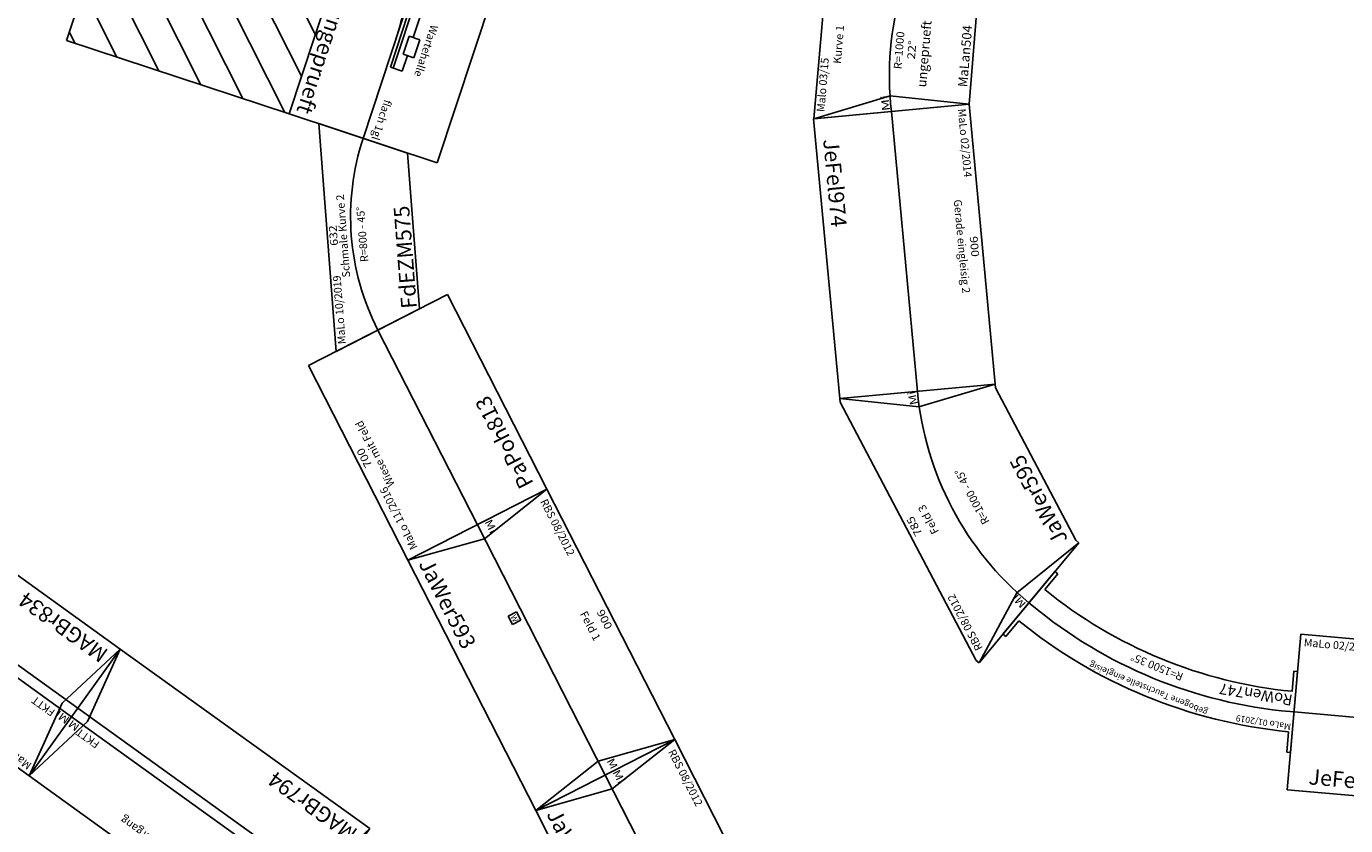
# Model space of a CAD drawing. Extents: x -557 to 35884, y -10506 to 16483.
# Drawn here: x 3561 to 7786, y 6207 to 8766 of the extents above; entities that cross this region are included whole.
import ezdxf
from ezdxf.enums import TextEntityAlignment as Align

# ---------------------------------------------------------------- set-up
doc = ezdxf.new("R2010")
doc.units = 0
doc.header["$LTSCALE"] = 911.831102
doc.layers.get('0').update_dxf_attribs({"linetype": 'CONTINUOUS', "lineweight": 25})
doc.layers.add('BEDIENRAUM', color=2, linetype='CONTINUOUS', lineweight=25)
doc.layers.add('GLEISE', color=7, linetype='CONTINUOUS', lineweight=25)
doc.styles.add('Arial', font='arial.ttf')

# ---------------------------------------------------------------- blocks, each defined once
blk = doc.blocks.new('A$C7EA12CF7')
at = {"color": 7}
for p, q in [((115.6, 0), (0, 276.8)), ((0, 276.8), (731.3, 276.8)), ((731.3, 276.8), (615.6, 0)), ((115.6, 0), (615.6, 0))]:
    blk.add_line(p, q, dxfattribs=at)
blk.add_arc((365.6, -598.5), 798.6, 67.3304, 112.6696, dxfattribs=at)
at = {"color": 2, "style": 'Arial'}
blk.add_text('MaLo 10/2019 ', height=25, dxfattribs=at).set_placement((21.5, 256.7), align=Align.MIDDLE_LEFT)
at = {"color": 7, "style": 'Arial'}
for s, width, p in [('632', 1.167406, (370.6, 257.2)), ('Schmale Kurve 2', 1.006966, (366.8, 226.3)), ('R=800 - 45°', 1.015585, (367.3, 164.7))]:
    blk.add_text(s, height=25, dxfattribs=dict(at, width=width)).set_placement(p, align=Align.MIDDLE_CENTER)
blk.add_text('FdEZM575', height=50, dxfattribs=at).set_placement((118.6, 33.2), align=Align.MIDDLE_LEFT)
blk = doc.blocks.new('A$C64BA71F6')
at = {"color": 7}
for p, q in [((900, 500), (0, 500)), ((0, 500), (0, 0)), ((0, 500), (50, 250)), ((900, 500), (850, 250)), ((900, 0), (900, 500)), ((0, 250), (900, 250)), ((50, 250), (0, 0)), ((335, 235), (305, 235)), ((305, 235), (305, 205)), ((335, 205), (335, 235)), ((850, 250), (900, 0)), ((305, 205), (335, 205)), ((0, 0), (900, 0))]:
    blk.add_line(p, q, dxfattribs=at)
at = {"color": 2, "style": 'Arial'}
blk.add_text('RBS 08/2012', height=25, dxfattribs=at).set_placement((25, 475), align=Align.MIDDLE_LEFT)
at = {"color": 7, "style": 'Arial'}
for s, width, p in [('900', 1.167405, (455, 475)), ('Feld 1', 1.062432, (453.1, 425)), ('Mi', 1.207723, (24.4, 286.8)), ('Mi', 1.207723, (883.3, 286.8))]:
    blk.add_text(s, height=25, dxfattribs=dict(at, width=width)).set_placement(p, align=Align.MIDDLE_CENTER)
blk.add_text('W', height=18.8, dxfattribs=at).set_placement((309.7, 210.1))
blk.add_text('JaWer593', height=50, dxfattribs=at).set_placement((25, 50), align=Align.MIDDLE_LEFT)
blk = doc.blocks.new('A$C177C792B')
at = {"color": 7}
for p, q in [((900, 500), (0, 500)), ((0, 500), (0, 0)), ((0, 500), (50, 250)), ((900, 500), (850, 250)), ((900, 0), (900, 500)), ((275, 295), (245, 295)), ((245, 295), (245, 265)), ((245, 265), (275, 265)), ((275, 265), (275, 295)), ((0, 250), (900, 250)), ((50, 250), (0, 0)), ((850, 250), (900, 0)), ((0, 0), (900, 0))]:
    blk.add_line(p, q, dxfattribs=at)
at = {"color": 2, "style": 'Arial'}
blk.add_text('RBS 08/2012', height=25, dxfattribs=at).set_placement((25, 475), align=Align.MIDDLE_LEFT)
at = {"color": 7, "style": 'Arial'}
for s, width, p in [('900', 1.167405, (455, 475)), ('Feld 2', 1.062432, (453.1, 425)), ('Mi', 1.207723, (24.4, 286.8)), ('Mi', 1.207723, (883.3, 286.8))]:
    blk.add_text(s, height=25, dxfattribs=dict(at, width=width)).set_placement(p, align=Align.MIDDLE_CENTER)
blk.add_text('W', height=18.8, dxfattribs=at).set_placement((249.7, 270.1))
blk.add_text('JaWer594', height=50, dxfattribs=at).set_placement((25, 50), align=Align.MIDDLE_LEFT)
blk = doc.blocks.new('A$C030F25AF')
at = {"color": 7}
for p, q in [((11.1, 466.5), (0, 461.9)), ((945.6, 466.5), (11.1, 466.5)), ((956.7, 461.9), (945.6, 466.5)), ((0, 461.9), (191.3, 0)), ((0, 461.9), (141.9, 250.1)), ((765.4, 0), (956.7, 461.9)), ((956.7, 461.9), (814.9, 250.1)), ((141.9, 250.1), (191.3, 0)), ((814.9, 250.1), (765.4, 0)), ((191.3, 0), (202.4, 4.6)), ((202.4, 4.6), (754.3, 4.6)), ((754.3, 4.6), (765.4, 0))]:
    blk.add_line(p, q, dxfattribs=at)
blk.add_arc((478.4, -692.9), 1000, 67.5001, 112.4999, dxfattribs=at)
at = {"color": 2, "style": 'Arial'}
blk.add_text('RBS 08/2012', height=25, dxfattribs=at).set_placement((36.1, 441.5), align=Align.MIDDLE_LEFT)
at = {"color": 7, "style": 'Arial'}
for s, width, p in [('785', 1.167406, (483.4, 441.5)), ('Feld 3', 1.062432, (481.6, 391.5)), ('R=1000 - 45°', 1.012424, (481.7, 233.6))]:
    blk.add_text(s, height=25, dxfattribs=dict(at, width=width)).set_placement(p, align=Align.MIDDLE_CENTER)
at = {"color": 7, "style": 'Arial', "width": 1.207723}
for rotation, p in [(15, (115, 256.5)), (345, (849.2, 254.5))]:
    blk.add_text('Mi', height=25, rotation=rotation, dxfattribs=at).set_placement(p, align=Align.MIDDLE_CENTER)
at = {"color": 7, "style": 'Arial'}
blk.add_text('JaWer595', height=50, dxfattribs=at).set_placement((216.3, 50), align=Align.MIDDLE_LEFT)
blk = doc.blocks.new('A$C1402041B')
at = {"color": 7}
for p, q in [((900, 500), (0, 500)), ((0, 500), (0, 0)), ((900, 0), (900, 500)), ((0, 250), (900, 250)), ((0, 0), (900, 0))]:
    blk.add_line(p, q, dxfattribs=at)
at = {"color": 2, "style": 'Arial'}
blk.add_text('MaLo 02/2014', height=25, dxfattribs=at).set_placement((11.8, 475), align=Align.MIDDLE_LEFT)
at = {"color": 7, "style": 'Arial'}
for s, width, p in [('900', 1.167405, (455, 475)), ('Gerade eingleisig 2', 1.005048, (451, 435.2))]:
    blk.add_text(s, height=25, dxfattribs=dict(at, width=width)).set_placement(p, align=Align.MIDDLE_CENTER)
at = {"color": 7, "style": 'Arial', "width": 1.003225}
blk.add_text('JeFel974', height=50, rotation=0.0215, dxfattribs=at).set_placement((211.2, 24), align=Align.CENTER)
blk = doc.blocks.new('A$C46123E30')
at = {"color": 7}
for p, q in [((900, 500), (0, 500)), ((0, 500), (0, 0)), ((900, 0), (900, 500)), ((0, 250), (900, 250)), ((0, 0), (900, 0))]:
    blk.add_line(p, q, dxfattribs=at)
at = {"color": 2, "style": 'Arial'}
blk.add_text('MaLo 02/2014', height=25, dxfattribs=at).set_placement((11.8, 475), align=Align.MIDDLE_LEFT)
at = {"color": 7, "style": 'Arial'}
for s, width, p in [('900', 1.167405, (455, 475)), ('Gerade eingleisig 1', 1.005048, (451, 435.2))]:
    blk.add_text(s, height=25, dxfattribs=dict(at, width=width)).set_placement(p, align=Align.MIDDLE_CENTER)
at = {"color": 7, "style": 'Arial', "width": 1.003225}
blk.add_text('JeFel973', height=50, rotation=0.0215, dxfattribs=at).set_placement((207.2, 23.3), align=Align.CENTER)
blk = doc.blocks.new('A$C64DE520B')
at = {"color": 7}
for p, q in [((86.8, 0), (0, 492.4)), ((491.1, 489.6), (0, 492.4)), ((92.6, 254.7), (0, 492.4)), ((389.8, 0), (491.1, 489.6)), ((391.2, 253.6), (491.1, 489.6)), ((86.8, 0), (92.6, 254.7)), ((389.8, 0), (391.2, 253.6)), ((86.8, 0), (389.8, 0))]:
    blk.add_line(p, q, dxfattribs=at)
blk.add_arc((238.3, -734.6), 1000, 78.3346, 101.2395, dxfattribs=at)
at = {"color": 2, "style": 'Arial'}
blk.add_text('Malo 03/15 ', height=25, dxfattribs=at).set_placement((23.5, 472.2), align=Align.MIDDLE_LEFT)
at = {"color": 7, "style": 'Arial'}
for s, height, width, p in [('Kurve 1', 25, 1.040481, (243.5, 432.3)), ('R=1000', 25, 1.038116, (240.6, 237.8)), ('22°', 25, 1.200967, (245.4, 197.3)), ('MaLan504', 30, 1.020314, (239.3, 25.6))]:
    blk.add_text(s, height=height, dxfattribs=dict(at, width=width)).set_placement(p, align=Align.MIDDLE_CENTER)
at = {"color": 7, "style": 'Arial', "width": 1.384497}
for rotation, p in [(11.2907, (68.8, 267.7)), (347.2538, (428.3, 264.3))]:
    blk.add_text('Mi', height=25, rotation=rotation, dxfattribs=at).set_placement(p, align=Align.MIDDLE_CENTER)
at = {"color": 1, "style": 'Arial', "width": 1.003626}
blk.add_text('ungeprueft', height=30, dxfattribs=at).set_placement((342.8, 156.7), align=Align.MIDDLE_RIGHT)
blk = doc.blocks.new('A$C03E77528')
blk.add_blockref('A$C64DE520B', (0, 0))
blk = doc.blocks.new('A$C15842DE5')
at = {"color": 7}
for p, q in [((0, 0), (0, 500)), ((0, 500), (700, 500)), ((700, 500), (700, 0)), ((0, 250), (700, 250)), ((0, 0), (700, 0))]:
    blk.add_line(p, q, dxfattribs=at)
at = {"color": 7, "style": 'Arial'}
for s, height, width, p in [('MaLo 11/2016 ', 25, 1.000078, (22.6, 477.7)), ('PaPoh813', 50, 1.000102, (35.3, 78.3))]:
    blk.add_text(s, height=height, dxfattribs=dict(at, width=width)).set_placement(p, align=Align.TOP_LEFT)
for s, width, p in [('700', 1.167405, (355, 474.9)), ('Wiese mit Feld', 1.010063, (351.3, 438.4))]:
    blk.add_text(s, height=25, dxfattribs=dict(at, width=width)).set_placement(p, align=Align.MIDDLE_CENTER)
blk = doc.blocks.new('PaPoh813_V01_0')
blk.add_blockref('A$C15842DE5', (59.7, -162.1))
blk = doc.blocks.new('A$C4CF8564E')
at = {"color": 7}
for p, q in [((11.5, 251.7), (0, 248.2)), ((77.4, 0), (0, 248.2)), ((11.5, 251.7), (30.8, 189.7)), ((995.4, 248.2), (918, 0)), ((964.5, 189.7), (983.9, 251.7)), ((995.4, 248.2), (983.9, 251.7)), ((38.7, 124.1), (50.2, 127.6)), ((956.7, 124.1), (945.2, 127.6)), ((69.5, 65.6), (88.9, 3.5)), ((906.5, 3.5), (925.8, 65.6)), ((88.9, 3.5), (77.4, 0)), ((918, 0), (906.5, 3.5))]:
    blk.add_line(p, q, dxfattribs=at)
for centre, radius, start, end in [((497.7, -1357.9), 1616.4, 73.2126, 106.7874), ((497.7, -1307.5), 1503.3, 72.6809, 107.3191), ((497.7, -1357.9), 1486.4, 73.2591, 106.7409)]:
    blk.add_arc(centre, radius, start, end, dxfattribs=at)
at = {"color": 2, "style": 'Arial', "width": 1.010147}
blk.add_text('MaLo 01/2019', height=20, rotation=13, dxfattribs=at).set_placement((116.4, 192.8), align=Align.MIDDLE_CENTER)
at = {"color": 7, "style": 'Arial'}
for s, height, width, p in [('gebogene Tauchstelle eingleisig', 20, 1.00034, (498.2, 232.8)), ('R=1500 35°', 25, 1.015765, (499.4, 157.8))]:
    blk.add_text(s, height=height, dxfattribs=dict(at, width=width)).set_placement(p, align=Align.MIDDLE_CENTER)
blk.add_text('RoWen747', height=35, rotation=13, dxfattribs=at).set_placement((57.8, 92.3), align=Align.MIDDLE_LEFT)
blk = doc.blocks.new('A$C5FCA402D')
at = {"color": 7}
for p, q in [((0, 500), (0, 0)), ((984, 500), (0, 500)), ((0, 500), (50, 250)), ((984, 500), (934, 250)), ((984, 0), (984, 500)), ((0, 267), (984, 267)), ((50, 250), (0, 0)), ((0, 233), (984, 233)), ((934, 250), (984, 0)), ((0, 0), (984, 0))]:
    blk.add_line(p, q, dxfattribs=at)
at = {"color": 2, "style": 'Arial'}
blk.add_text('MaLo 12/2019 ', height=25, dxfattribs=at).set_placement((14.1, 475.4), align=Align.MIDDLE_LEFT)
at = {"color": 7, "style": 'Arial'}
for s, width, p in [('984', 1.167406, (497, 475)), ('MD 1 - Bahnübergang', 1.003311, (492.9, 438.5)), ('Mi', 1.207723, (23.1, 285.3)), ('Mi', 1.207723, (967.5, 285.8))]:
    blk.add_text(s, height=25, dxfattribs=dict(at, width=width)).set_placement(p, align=Align.MIDDLE_CENTER)
for s, height, p in [('FKTT', 25, (52.5, 292.9)), ('FKTT', 25, (860.8, 292.9)), ('MAGBr794', 50, (25, 50))]:
    blk.add_text(s, height=height, dxfattribs=at).set_placement(p, align=Align.MIDDLE_LEFT)
blk = doc.blocks.new('A$C00224BB5')
at = {"color": 7}
for p, q in [((0, 500), (0, 0)), ((984, 500), (0, 500)), ((0, 500), (50, 250)), ((984, 500), (934, 250)), ((984, 0), (984, 500)), ((0, 267), (984, 267)), ((50, 250), (0, 0)), ((0, 233), (984, 233)), ((934, 250), (984, 0)), ((0, 0), (984, 0))]:
    blk.add_line(p, q, dxfattribs=at)
at = {"color": 2, "style": 'Arial'}
blk.add_text('MaLo 07/2017 ', height=25, dxfattribs=at).set_placement((14.1, 475.4), align=Align.MIDDLE_LEFT)
at = {"color": 7, "style": 'Arial'}
for s, width, p in [('984', 1.167406, (497, 475)), ('MD 3 - Wald mit Forsthaus', 1.002072, (492.8, 438.5)), ('Mi', 1.207723, (23.1, 285.3)), ('Mi', 1.207723, (967.5, 285.8))]:
    blk.add_text(s, height=25, dxfattribs=dict(at, width=width)).set_placement(p, align=Align.MIDDLE_CENTER)
for s, height, p in [('FKTT', 25, (52.5, 292.9)), ('FKTT', 25, (860.8, 292.9)), ('MAGBr834', 50, (25, 50))]:
    blk.add_text(s, height=height, dxfattribs=at).set_placement(p, align=Align.MIDDLE_LEFT)
blk = doc.blocks.new('Schraffur')
at = {"layer": 'BEDIENRAUM', "color": 2}
for p, q in [((25.3, -26.6), (2051.3, -26.6)), ((26.3, -776.6), (25.3, -26.6)), ((25.4, -87.3), (74.2, -38.4)), ((25.5, -228.6), (227.5, -26.6)), ((25.7, -369.8), (368.9, -26.6)), ((25.9, -511), (510.3, -26.6)), ((84.5, -28.1), (86, -26.6)), ((401.7, -276.6), (651.7, -26.6)), ((543.1, -276.6), (793.1, -26.6)), ((684.6, -276.6), (934.6, -26.6)), ((826, -276.6), (1076, -26.6)), ((967.4, -276.6), (1217.4, -26.6)), ((1108.8, -276.6), (1358.8, -26.6)), ((1250.3, -276.6), (1500.3, -26.6)), ((1391.7, -276.6), (1641.7, -26.6)), ((1533.1, -276.6), (1783.1, -26.6)), ((1674.5, -276.6), (1924.5, -26.6)), ((1788.5, -304.1), (2051.3, -41.3)), ((2051.3, -26.6), (2051.3, -776.6)), ((1788.5, -445.4), (2051.3, -182.7)), ((1598.8, -776.6), (2051.3, -324.1)), ((26.1, -652.2), (288.8, -389.6)), ((1740.2, -776.6), (2051.3, -465.6)), ((43.1, -776.6), (293.1, -526.6)), ((184.6, -776.6), (434.6, -526.6)), ((326, -776.6), (576, -526.6)), ((467.4, -776.6), (717.4, -526.6)), ((608.8, -776.6), (858.8, -526.6)), ((750.3, -776.6), (1000.3, -526.6)), ((891.7, -776.6), (1141.7, -526.6)), ((1033.1, -776.6), (1283.1, -526.6)), ((1174.5, -776.6), (1424.5, -526.6)), ((1315.9, -776.6), (1565.9, -526.6)), ((1457.4, -776.6), (1707.4, -526.6)), ((1881.6, -776.6), (2051.3, -607)), ((2023, -776.6), (2051.3, -748.4)), ((2051.3, -776.6), (26.3, -776.6))]:
    blk.add_line(p, q, dxfattribs=at)
blk = doc.blocks.new('NoSch208_V01_0')
for points in [[(605, -55), (605, -60.6), (607.3, -56.1)], [(607.3, -56.1), (605, -60.6), (609.5, -57.2)], [(1243.3, -56.1), (1241, -57.2), (1245.5, -60.6)], [(1245.5, -55), (1243.3, -56.1), (1245.5, -60.6)]]:
    blk.add_hatch(color=7).paths.add_polyline_path(points)
at = {"color": 7}
for p, q in [((0.5, 250), (-0.5, -250)), ((1012.5, 250), (0.5, 250)), ((1012.5, -250), (1012.5, 250)), ((2025.5, 250), (1012.5, 250)), ((1012.5, 250), (1012.5, -250)), ((2025.5, 250), (2025.5, -250)), ((0, 0), (2025.5, 0)), ((315.1, -9.7), (527.8, -33.3)), ((622.5, -25.6), (605, -60.6)), ((610, -30.6), (610, -50.6)), ((620, -30.6), (610, -30.6)), ((620, -30.6), (620, -50.6)), ((1228, -25.6), (1245.5, -60.6)), ((1230.5, -30.6), (1230.5, -50.6)), ((1230.5, -30.6), (1240.5, -30.6)), ((1240.5, -30.6), (1240.5, -50.6)), ((1535.5, -9.7), (1322.6, -33.3)), ((605, -55), (607.3, -56.1)), ((605, -60.6), (605, -55)), ((609.5, -57.2), (605, -55)), ((605, -60.6), (605, -55)), ((605, -60.6), (607.3, -56.1)), ((607.3, -56.1), (605, -60.6)), ((609.5, -57.2), (605, -60.6)), ((605, -60.6), (609.5, -57.2)), ((607.3, -56.1), (609.5, -57.2)), ((620, -50.6), (610, -50.6)), ((702.6, -43), (1147.8, -43)), ((1230.5, -50.6), (1240.5, -50.6)), ((1241, -57.2), (1245.5, -55)), ((1243.3, -56.1), (1241, -57.2)), ((1241, -57.2), (1245.5, -60.6)), ((1245.5, -60.6), (1241, -57.2)), ((1245.5, -55), (1243.3, -56.1)), ((1245.5, -60.6), (1243.3, -56.1)), ((1243.3, -56.1), (1245.5, -60.6)), ((1245.5, -60.6), (1245.5, -55)), ((1245.5, -60.6), (1245.5, -55)), ((-0.5, -250), (1012.5, -250)), ((1012.5, -250), (2025.5, -250))]:
    blk.add_line(p, q, dxfattribs=at)
at = {"color": 3}
for p, q in [((1095.6, 11.2), (1095.6, 51.2)), ((1668.7, 51.2), (1095.6, 51.2)), ((1668.5, 37.5), (1668.8, 73)), ((1668.8, 73), (1729.4, 73)), ((1729.4, 73), (1729.4, 37.5)), ((1782, 51.2), (1729.4, 51.2)), ((1782, 11.2), (1782, 51.2)), ((1095.6, 21.2), (1782, 21.2)), ((1095.6, 11.2), (1782, 11.2)), ((1729.4, 37.5), (1668.5, 37.5)), ((629.4, -64.8), (1468.8, -64.8)), ((630.4, -131.1), (629.4, -64.8)), ((1468.8, -64.8), (1468.8, -130.2)), ((1468.8, -130.2), (630.4, -131.1))]:
    blk.add_line(p, q, dxfattribs=at)
for p, q in [((605, -55), (605, -60.6)), ((607.3, -56.1), (605, -55)), ((607.3, -56.1), (605, -60.6)), ((605, -60.6), (607.3, -56.1)), ((605, -60.6), (609.5, -57.2)), ((609.5, -57.2), (607.3, -56.1)), ((1243.3, -56.1), (1241, -57.2)), ((1241, -57.2), (1245.5, -60.6)), ((1245.5, -55), (1243.3, -56.1)), ((1245.5, -60.6), (1243.3, -56.1)), ((1243.3, -56.1), (1245.5, -60.6)), ((1245.5, -60.6), (1245.5, -55))]:
    blk.add_line(p, q)
at = {"color": 7}
for centre, start, end in [((140.2, -1583), 83.6598, 90), ((1710.3, -1583), 90, 96.3384), ((702.6, 1540), 263.6598, 270), ((1147.8, 1540), 270, 276.3384)]:
    blk.add_arc(centre, 1583, start, end, dxfattribs=at)
at = {"layer": 'BEDIENRAUM'}
blk.add_blockref('Schraffur', (-25.8, -223.4), dxfattribs=at)
at = {"color": 2, "style": 'Arial'}
blk.add_text('JL 03/2014 ', height=25, dxfattribs=at).set_placement((29.7, 227.6), align=Align.MIDDLE_LEFT)
at = {"color": 7, "style": 'Arial'}
for s, height, width, p in [('Bf. Allzunah', 50, 1.015979, (768, 200)), ('2026', 25, 1.096345, (1070.9, 226))]:
    blk.add_text(s, height=height, dxfattribs=dict(at, width=width)).set_placement(p, align=Align.MIDDLE_CENTER)
for s, height, p in [('Wartehalle', 25, (1610.2, 103.9)), ('flach 1gl', 25, (8.9, 37.6)), ('Bahnsteig', 25, (1351.9, 37.6)), ('flach 1gl', 25, (1884.4, 37.6)), ('Holzverladerampe', 25, (655.3, -87.8)), ('NoSch208 ', 50, (5.3, -202.9))]:
    blk.add_text(s, height=height, dxfattribs=at).set_placement(p, align=Align.MIDDLE_LEFT)
at = {"color": 1, "style": 'Arial', "width": 1.003626}
blk.add_text('ungeprueft', height=50, dxfattribs=at).set_placement((2008.8, -205.4), align=Align.MIDDLE_RIGHT)
at = {"layer": 'BEDIENRAUM', "color": 7, "style": 'Arial', "width": 1.015979}
blk.add_text('Bf. Allzunah', height=200, dxfattribs=at).set_placement((1026.1, -625), align=Align.MIDDLE_CENTER)
blk = doc.blocks.new('A$C1846')
blk.add_blockref('NoSch208_V01_0', (0.5, 1000))

msp = doc.modelspace()

# ---------------------------------------------------------------- block references
for name, p, rotation in [('A$C1846', (4325.6, 10644.4), 251.7225252203146), ('A$C03E77528', (6573.1, 8429.7), 85.31785309512844), ('A$C7EA12CF7', (4829.3, 7746.1), 94.39213509150545), ('PaPoh813_V01_0', (5110.8, 7156.6), 117.061744962696), ('A$C030F25AF', (7020.6, 6943.1), 117.8107638765937), ('A$C00224BB5', (3862, 6771.8), 144.264549829125), ('A$C64BA71F6', (4782.7, 7056), 297.0617449626961), ('A$C4CF8564E', (7703.5, 6670.6), 157.6298142477544), ('A$C5FCA402D', (4660.8, 6197.1), 144.2645498291249), ('A$C177C792B', (5192.2, 6254.6), 297.0617449626961)]:
    msp.add_blockref(name, p, dxfattribs=dict(rotation=rotation))
at = {"layer": 'GLEISE'}
for name, p, rotation in [('A$C1402041B', (6082.3, 8469.9), 275.310096315843), ('A$C46123E30', (7598.5, 6321.5), 354.9488646198761)]:
    msp.add_blockref(name, p, dxfattribs=dict(at, rotation=rotation))

doc.saveas('drawing.dxf')
